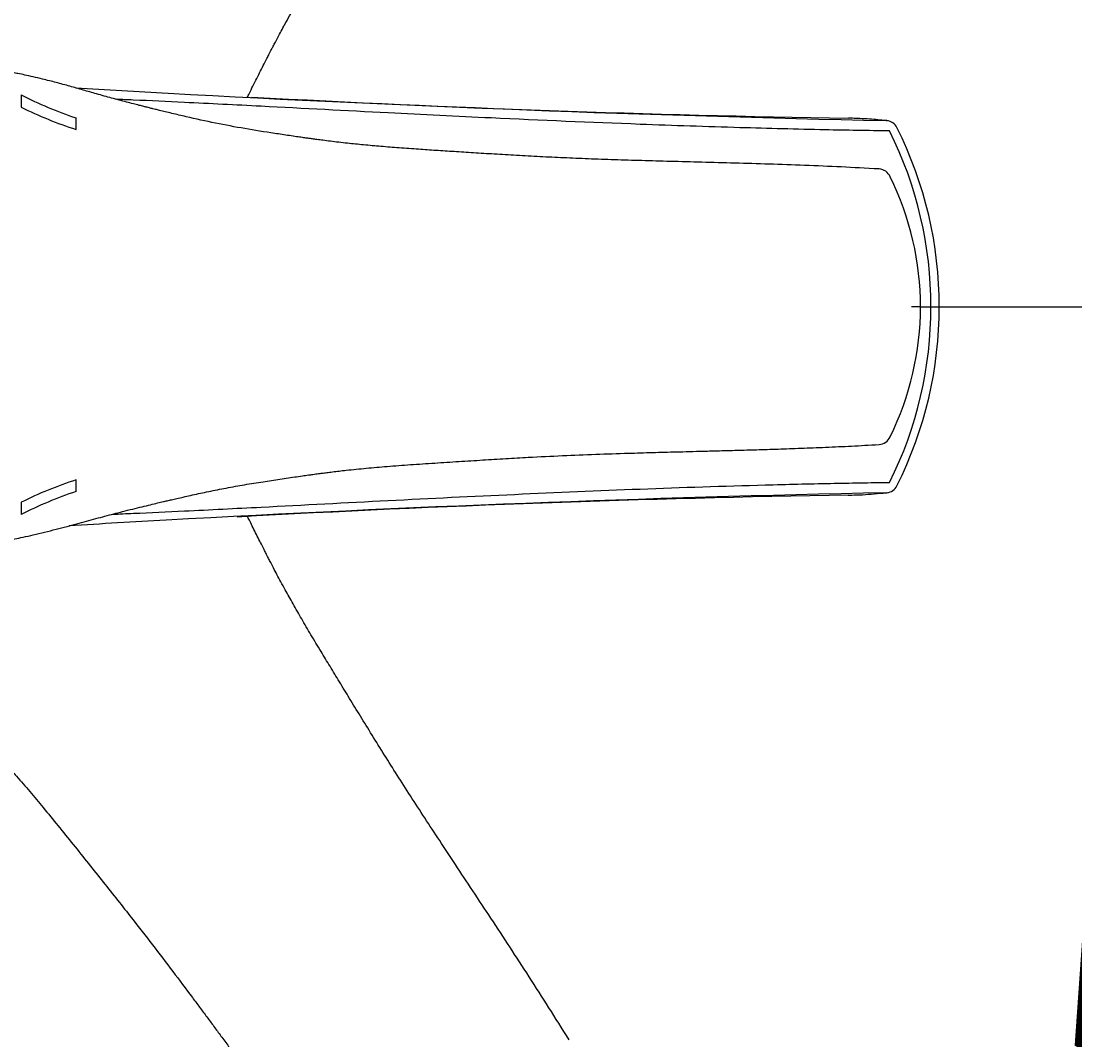
# Model space of a CAD drawing. Units: millimetres. Extents: x 7 to 203, y 5 to 291.
# Drawn here: x 100 to 125, y 237 to 261 of the extents above; entities that cross this region are included whole.
import ezdxf
from ezdxf.enums import TextEntityAlignment as Align
from ezdxf.lldxf.tags import DXFTag

# ---------------------------------------------------------------- set-up
doc = ezdxf.new("R2010")
doc.units = ezdxf.units.MM
for name, color, linetype in [('Default', 7, 'Continuous'), ('Layer3', 7, 'Continuous'), ('Standard', 7, 'Continuous')]:
    doc.layers.add(name, color=color, linetype=linetype)
doc.styles.add('SEACAD_Arial', font='arial.ttf')
tags = doc.linetypes.add('HIDDEN2', pattern=[4.7625, 3.175, -1.5875]).pattern_tags.tags
tags[6:7] = [DXFTag(74, 4), DXFTag(75, 0), DXFTag(340, '0'), DXFTag(46, 0.0), DXFTag(50, 0.0), DXFTag(44, 0.0), DXFTag(45, 0.0)]
tags[4:5] = [DXFTag(74, 4), DXFTag(75, 0), DXFTag(340, '0'), DXFTag(46, 0.0), DXFTag(50, 0.0), DXFTag(44, 0.0), DXFTag(45, 0.0)]
doc.dimstyles.get("Standard").update_dxf_attribs({"dimtxt": 0.18, "dimasz": 0.18, "dimexe": 0.18, "dimexo": 0.0625, "dimgap": 0.09, "dimtad": 0, "dimtih": 1, "dimtoh": 1, "dimdec": 4, "dimzin": 0, "dimdsep": 46, "dimtxsty": 'Standard', "dimcen": 0.09, "dimadec": 0, "dimazin": 0, "dimtfac": 1, "dimtdec": 4, "dimtofl": 0, "dimtmove": 0, "dimatfit": 3, "dimfxl": 1, "dimtolj": 1, "dimtzin": 0, "dimarcsym": 0})

# ---------------------------------------------------------------- blocks, each defined once
blk = doc.blocks.new('DMBLK93')
at = {"layer": 'Layer3', "linetype": 'Continuous'}
for points in [[(123.97, 282.72), (118.706, 285.768), (122.697, 281.178)], [(133.444, 260.525), (134.914, 254.622), (135.438, 260.683)]]:
    blk.add_hatch(color=7, dxfattribs=at).paths.add_polyline_path(points)
at = {"layer": 'Layer3', "color": 7, "linetype": 'Continuous'}
for p, q in [((110.81, 274.499), (120.427, 288.225)), ((121.155, 254.622), (137.914, 254.622))]:
    blk.add_line(p, q, dxfattribs=at)
for start, end in [(36.5647, 54.9838), (0, 19.1181)]:
    blk.add_arc((96.884, 254.622), 38.029, start, end, dxfattribs=at)
at = {"layer": 'Layer3', "color": 7, "linetype": 'Continuous', "style": 'SEACAD_Arial'}
for s, p in [('50', (124.074, 275.178)), ('°', (133.465, 275.178))]:
    blk.add_text(s, height=6, dxfattribs=at).set_placement(p, align=Align.TOP_LEFT)
blk = doc.blocks.new('DMBLK94')
at = {"layer": 'Layer3', "linetype": 'Continuous'}
for points in [[(135.438, 248.562), (134.914, 254.622), (133.444, 248.72)], [(122.691, 228.062), (118.699, 223.472), (123.964, 226.519)]]:
    blk.add_hatch(color=7, dxfattribs=at).paths.add_polyline_path(points)
at = {"layer": 'Layer3', "color": 7, "linetype": 'Continuous'}
for p, q in [((121.155, 254.622), (137.914, 254.622)), ((110.683, 234.919), (120.42, 221.015))]:
    blk.add_line(p, q, dxfattribs=at)
for start, end in [(340.8762, 360), (305.004, 323.4286)]:
    blk.add_arc((96.884, 254.622), 38.029, start, end, dxfattribs=at)
at = {"layer": 'Layer3', "color": 7, "linetype": 'Continuous', "style": 'SEACAD_Arial'}
for s, p in [('50', (124.072, 240.064)), ('°', (133.463, 240.064))]:
    blk.add_text(s, height=6, dxfattribs=at).set_placement(p, align=Align.TOP_LEFT)

msp = doc.modelspace()

# ---------------------------------------------------------------- linework, layer by layer
at = {"layer": 'Default', "color": 7, "linetype": 'HIDDEN2'}
msp.add_line((121.15482, 254.62249), (120.94072, 254.62249), dxfattribs=at)
at = {"layer": 'Standard', "color": 7, "linetype": 'Continuous'}
for p, q in [((100.02857, 259.59992), (100.02857, 259.31103)), ((101.31857, 258.7856), (101.31857, 259.05724)), ((101.31857, 250.28041), (101.31857, 250.55205)), ((100.02857, 250.02662), (100.02857, 249.73773))]:
    msp.add_line(p, q, dxfattribs=at)
for centre, radius, start, end in [((131.33214, 766.30882), 507.43397, 266.6079255, 266.8535681), ((104.26083, 267.85579), 9.27746, 242.858636, 251.509896), ((131.33214, 766.30882), 507.43397, 266.8535681, 268.7595296), ((125.59682, 628.97985), 369.98128, 266.8766819, 269.0487802), ((104.26118, 267.85633), 9.5361, 243.650096, 252.026541), ((104.26493, 267.86553), 9.288, 246.207122, 246.208745), ((119.35292, 250.12316), 8.92693, 87.555532, 89.303147), ((119.35292, 250.12316), 8.92693, 83.382397, 83.605094), ((120.33349, 258.69548), 0.3, 26.748647, 83.560021), ((112.14557, 254.62265), 9.25551, 333.515457, 26.485882), ((112.20786, 254.62267), 9.38921, 333.376386, 26.624682), ((120.16689, 257.55802), 0.3, 23.218538, 86.590225), ((114.25186, 254.62249), 6.90296, 333.711063, 26.25648), ((120.1652, 251.68356), 0.3, 273.379633, 336.760493), ((104.26119, 241.4813), 9.53613, 107.973471, 116.349892), ((104.26084, 241.48184), 9.27749, 108.490116, 117.141352), ((120.33358, 250.55004), 0.3, 276.272479, 333.095723), ((130.59504, -240.2931), 490.65188, 91.1968016, 93.1734808), ((125.54215, -119.91178), 370.15779, 90.9422999, 93.1646234), ((119.35535, 259.11897), 8.92329, 270.659905, 272.409175), ((119.35535, 259.11897), 8.92329, 276.38275, 276.60514), ((130.70496, -240.287), 490.65188, 93.1863358, 93.4521766)]:
    msp.add_arc(centre, radius, start, end, dxfattribs=at)
for centre, major_axis, ratio, start_param, end_param in [((120.33349, 258.69548), (-0.03262, -0.29822), 0.55135719, 3.04577034, 3.25735578), ((120.33358, 250.55004), (-0.03262, 0.29822), 0.55135809, 3.02582034, 3.14251419)]:
    msp.add_ellipse(centre, major_axis=major_axis, ratio=ratio, start_param=start_param, end_param=end_param, dxfattribs=at)
at = {"layer": 'Standard', "color": 7, "linetype": 'HIDDEN2'}
for points, knots in [([(107.60237, 275.56108), (107.4002, 275.30417), (107.06624, 274.8793), (106.53142, 274.17942), (106.03221, 273.51629), (105.55121, 272.87043), (105.09095, 272.2489), (104.65727, 271.66266), (104.24903, 271.11257), (103.86509, 270.5986), (103.49635, 270.10967), (103.14254, 269.64603), (102.79747, 269.19971), (102.46206, 268.7717), (102.13764, 268.36259), (101.83246, 267.98064), (101.54733, 267.62347), (101.27886, 267.28755), (101.00907, 266.9518), (100.73634, 266.61581), (100.46119, 266.28235), (100.199, 265.97127), (99.98232, 265.7205), (99.80904, 265.52414), (99.67952, 265.37951), (99.56368, 265.25192), (99.46854, 265.14827), (99.40165, 265.07597), (99.34856, 265.01884), (99.29408, 264.96042), (99.21957, 264.88091), (99.12454, 264.78), (99.01369, 264.66281), (98.89439, 264.53681), (98.64973, 264.27864), (98.28332, 263.89765), (97.77802, 263.40428), (97.39161, 263.04869), (97.13006, 262.8138), (97.00362, 262.70122), (96.88708, 262.59821), (96.78822, 262.51132), (96.71458, 262.44685), (96.66342, 262.40219), (96.62716, 262.37058), (96.59126, 262.33933), (96.5473, 262.30112), (96.48479, 262.24689), (96.40133, 262.17465), (96.29441, 262.08261), (96.17072, 261.97708), (96.03612, 261.86359), (95.89648, 261.7474), (95.75531, 261.63141), (95.57639, 261.48586), (95.35875, 261.31008), (95.10343, 261.10224), (94.84931, 260.89093), (94.6239, 260.69676), (94.43522, 260.52897), (94.29055, 260.39638), (94.17032, 260.2829), (94.10817, 260.22131), (94.07675, 260.19013)], [0, 0, 0, 0, 0.04461589, 0.08753893, 0.12878989, 0.16838246, 0.20632593, 0.24261701, 0.2752843, 0.30645241, 0.33613291, 0.3643382, 0.39108182, 0.41784398, 0.4429648, 0.46647016, 0.48834958, 0.50881127, 0.52837988, 0.5503189, 0.57103565, 0.5905154, 0.60877553, 0.61865032, 0.6281415, 0.63667204, 0.64341464, 0.64836134, 0.65082988, 0.65462651, 0.65984746, 0.66650002, 0.67456308, 0.68305402, 0.69147161, 0.72576699, 0.7592105, 0.79345559, 0.8018227, 0.81025464, 0.81806207, 0.8244512, 0.82941828, 0.83232199, 0.83435007, 0.83642874, 0.83926116, 0.84284789, 0.8485116, 0.85538629, 0.86347152, 0.87230095, 0.88117767, 0.8901073, 0.89910135, 0.91501125, 0.93114445, 0.94748762, 0.96378065, 0.97522454, 0.98518848, 0.99365349, 1, 1, 1, 1]), ([(105.34276, 259.54085), (105.35691, 259.56952), (105.40072, 259.65804), (105.4747, 259.80637), (105.56465, 259.98579), (105.65184, 260.15975), (105.73085, 260.31649), (105.796, 260.4447), (105.84417, 260.53874), (105.88011, 260.60848), (105.91324, 260.67245), (105.95313, 260.74903), (106.00454, 260.84693), (106.06765, 260.96588), (106.14043, 261.10135), (106.26802, 261.33555), (106.45241, 261.66509), (106.70544, 262.10233), (106.98013, 262.5645), (107.27226, 263.04737), (107.56763, 263.53126), (107.85812, 264.00748), (108.14194, 264.47131), (108.47149, 265.00362), (108.84754, 265.60078), (109.2717, 266.26118), (109.60542, 266.77297), (109.84931, 267.14442), (110.00445, 267.38), (110.1588, 267.61383), (110.31719, 267.85337), (110.48647, 268.10912), (110.67322, 268.39116), (110.87922, 268.70243), (111.10817, 269.04901), (111.36025, 269.43186), (111.63524, 269.85178), (111.92952, 270.30465), (112.23961, 270.78698), (112.57426, 271.31447), (112.77889, 271.64454), (112.90403, 271.84658)], [0, 0, 0, 0, 0.00656137, 0.02026473, 0.03399726, 0.04770969, 0.06014374, 0.06995684, 0.07716617, 0.08178295, 0.08602204, 0.09191485, 0.09945965, 0.10865568, 0.11947541, 0.13093267, 0.16323639, 0.1967485, 0.23432738, 0.27331527, 0.3123796, 0.35058166, 0.38782118, 0.42413657, 0.47942786, 0.53334276, 0.58642319, 0.60611643, 0.62567914, 0.64510575, 0.6644724, 0.68556686, 0.70914398, 0.73520273, 0.76374211, 0.79630079, 0.83158192, 0.86958714, 0.91032006, 0.95378731, 1, 1, 1, 1]), ([(112.89969, 237.39629), (112.72741, 237.67414), (112.44239, 238.13327), (111.96763, 238.87521), (111.51524, 239.57112), (111.07283, 240.24401), (110.64621, 240.88909), (110.24366, 241.49712), (109.86637, 242.06888), (109.51471, 242.60545), (109.18137, 243.11918), (108.86671, 243.61022), (108.56533, 244.08714), (108.27785, 244.54871), (108.00436, 244.99349), (107.74983, 245.4109), (107.51172, 245.80099), (107.28787, 246.16816), (107.06465, 246.53652), (106.8422, 246.90771), (106.62296, 247.28031), (106.42032, 247.63309), (106.25877, 247.92248), (106.13352, 248.15246), (106.04191, 248.32364), (105.96164, 248.47614), (105.89678, 248.60098), (105.85172, 248.68856), (105.81619, 248.75799), (105.77993, 248.82917), (105.73069, 248.92638), (105.66837, 249.05019), (105.59616, 249.19444), (105.51856, 249.34964), (105.43261, 249.52174), (105.37343, 249.64122), (105.34039, 249.70839)], [0, 0, 0, 0, 0.06353226, 0.12465393, 0.18339458, 0.23977373, 0.29380457, 0.34548245, 0.3920001, 0.43638295, 0.47864747, 0.51881132, 0.55689379, 0.59500264, 0.63077425, 0.66424548, 0.69540139, 0.72453849, 0.75240385, 0.78364464, 0.81314493, 0.84088376, 0.86688587, 0.8809474, 0.89446268, 0.90661003, 0.91621138, 0.92325539, 0.92677055, 0.93217688, 0.93961143, 0.94908456, 0.96056621, 0.97265716, 0.98464367, 1, 1, 1, 1]), ([(93.8558, 249.31595), (93.86612, 249.30538), (93.88782, 249.2832), (93.94249, 249.22866), (94.02408, 249.14858), (94.14121, 249.0362), (94.28903, 248.89798), (94.46738, 248.73593), (94.66623, 248.56029), (94.87336, 248.38211), (95.13179, 248.16367), (95.43666, 247.90959), (95.78226, 247.62074), (96.06762, 247.37798), (96.29511, 247.1809), (96.46448, 247.03249), (96.61458, 246.90023), (96.742, 246.78742), (96.84202, 246.69846), (96.92592, 246.62357), (97.00714, 246.55081), (97.10364, 246.46397), (97.21575, 246.36248), (97.39094, 246.20265), (97.62896, 245.98221), (97.9291, 245.69635), (98.23751, 245.39194), (98.49008, 245.1331), (98.68483, 244.92951), (98.82281, 244.78408), (98.96064, 244.63818), (99.09429, 244.49675), (99.21455, 244.36891), (99.31275, 244.26383), (99.38464, 244.1864), (99.43789, 244.12877), (99.48667, 244.07576), (99.54499, 244.01209), (99.6194, 243.9303), (99.70959, 243.83031), (99.812, 243.71559), (99.98843, 243.51559), (100.23503, 243.22961), (100.55937, 242.84229), (100.89971, 242.4261), (101.25355, 241.98644), (101.60723, 241.54338), (101.95538, 241.10753), (102.29417, 240.68218), (102.68166, 240.19045), (103.11419, 239.63284), (103.58969, 239.00839), (103.95648, 238.51975), (104.22212, 238.16353), (104.39043, 237.93717), (104.55736, 237.71215), (104.72829, 237.48139), (104.91071, 237.23485), (105.11187, 236.96289), (105.33392, 236.66286), (105.58128, 236.32918), (105.85483, 235.96136), (106.15537, 235.55933), (106.48028, 235.12791), (106.82747, 234.67155), (107.20869, 234.17667), (107.44886, 233.87149), (107.59592, 233.6848)], [0, 0, 0, 0, 0.00224488, 0.00554844, 0.01167815, 0.01974967, 0.0297582, 0.04169565, 0.05520495, 0.06857456, 0.08157371, 0.10445507, 0.12613091, 0.14662431, 0.15837923, 0.16936241, 0.17892955, 0.18704873, 0.19372212, 0.19807298, 0.20312324, 0.20930642, 0.21662009, 0.22471896, 0.24314572, 0.26283943, 0.28365911, 0.30466667, 0.31411289, 0.32357392, 0.33305509, 0.34252239, 0.35110708, 0.3578822, 0.36285965, 0.36604715, 0.36897389, 0.3730424, 0.37825146, 0.38460055, 0.39207068, 0.39998097, 0.42228401, 0.44542135, 0.47136645, 0.49828437, 0.52525505, 0.55163041, 0.57734121, 0.60241398, 0.64058804, 0.67781182, 0.71445945, 0.72805601, 0.74156244, 0.75497491, 0.76834598, 0.78290995, 0.799188, 0.81717941, 0.83688349, 0.85936256, 0.88372126, 0.90996072, 0.93808343, 0.96809396, 1, 1, 1, 1])]:
    msp.add_open_spline(points, degree=3, knots=knots, dxfattribs=at)
at = {"layer": 'Standard', "color": 7, "linetype": 'Continuous'}
for points, knots in [([(120.1847, 257.85749), (119.85828, 257.87574), (119.3187, 257.90561), (118.43863, 257.94227), (117.60909, 257.97085), (116.80414, 257.9944), (116.03103, 258.01494), (115.30205, 258.03394), (114.61729, 258.05283), (113.97605, 258.07253), (113.36404, 258.09414), (112.78132, 258.11803), (112.21779, 258.14471), (111.6748, 258.17396), (111.15359, 258.20505), (110.66567, 258.23596), (110.20956, 258.26466), (109.7804, 258.2919), (109.35062, 258.32032), (108.91896, 258.35101), (108.48799, 258.38514), (108.08278, 258.42149), (107.75308, 258.45515), (107.49284, 258.48446), (107.30008, 258.5076), (107.12912, 258.52931), (106.98965, 258.54779), (106.89206, 258.56111), (106.81481, 258.57183), (106.7357, 258.58296), (106.62783, 258.59838), (106.49066, 258.61835), (106.33109, 258.64194), (106.15944, 258.66739), (105.80763, 258.71972), (105.28538, 258.80134), (104.59141, 258.93227), (104.07849, 259.04484), (103.73606, 259.12436), (103.57132, 259.16336), (103.42009, 259.19974), (103.29222, 259.23088), (103.19717, 259.25424), (103.13124, 259.27053), (103.08455, 259.2821), (103.03836, 259.29358), (102.98185, 259.30767), (102.90156, 259.32777), (102.79452, 259.3547), (102.6578, 259.3895), (102.5004, 259.43029), (102.33023, 259.47545), (102.15497, 259.5232), (101.97898, 259.57231), (101.75713, 259.63538), (101.4883, 259.71284), (101.17161, 259.80277), (100.85275, 259.88973), (100.56441, 259.963), (100.31875, 260.02133), (100.12715, 260.06378), (99.96523, 260.09718), (99.87914, 260.11277), (99.83558, 260.12061)], [0, 0, 0, 0, 0.04461589, 0.08753893, 0.12878989, 0.16838246, 0.20632593, 0.24261701, 0.2752843, 0.30645241, 0.33613291, 0.3643382, 0.39108182, 0.41784398, 0.4429648, 0.46647016, 0.48834958, 0.50881127, 0.52837988, 0.5503189, 0.57103565, 0.5905154, 0.60877553, 0.61865032, 0.6281415, 0.63667204, 0.64341464, 0.64836134, 0.65082988, 0.65462651, 0.65984746, 0.66650002, 0.67456308, 0.68305402, 0.69147161, 0.72576699, 0.7592105, 0.79345559, 0.8018227, 0.81025464, 0.81806207, 0.8244512, 0.82941828, 0.83232199, 0.83435007, 0.83642874, 0.83926116, 0.84284789, 0.8485116, 0.85538629, 0.86347152, 0.87230095, 0.88117767, 0.8901073, 0.89910135, 0.91501125, 0.93114445, 0.94748762, 0.96378065, 0.97522454, 0.98518848, 0.99365349, 1, 1, 1, 1]), ([(120.42966, 258.75039), (119.92449, 258.75867), (118.75445, 258.77784), (116.80226, 258.82858), (114.19163, 258.91618), (111.43918, 259.03548), (108.47066, 259.18364), (106.06631, 259.30953), (104.06612, 259.41254), (102.93143, 259.46465), (102.39819, 259.48859), (102.26516, 259.49454)], [0, 0, 0, 0, 0.08463432, 0.19602742, 0.32612833, 0.51944757, 0.65222026, 0.8153001, 0.9133384, 0.97838965, 1, 1, 1, 1]), ([(120.3469, 258.99378), (120.21733, 259.00669), (119.93467, 259.03487), (119.63977, 259.04719), (119.47527, 259.04927), (119.46422, 259.04939)], [0, 0, 0, 0, 0.44116165, 0.962445769, 1, 1, 1, 1]), ([(99.49756, 249.09448), (99.51213, 249.09688), (99.54275, 249.10193), (99.61879, 249.11544), (99.73118, 249.13634), (99.89042, 249.16782), (100.08843, 249.20963), (100.32346, 249.26278), (100.5814, 249.32492), (100.84616, 249.39239), (101.17332, 249.4788), (101.55632, 249.5828), (101.99116, 249.70022), (102.3537, 249.79473), (102.64562, 249.86804), (102.86433, 249.92165), (103.05877, 249.96874), (103.22427, 250.00842), (103.3545, 250.03933), (103.46398, 250.06509), (103.57016, 250.08989), (103.69664, 250.11913), (103.84408, 250.15276), (104.07549, 250.20459), (104.3926, 250.27312), (104.79891, 250.35502), (105.22517, 250.43305), (105.58206, 250.49148), (105.86054, 250.53424), (106.05881, 250.56385), (106.25737, 250.59307), (106.44989, 250.62143), (106.62359, 250.64661), (106.76599, 250.66678), (106.87065, 250.68126), (106.9484, 250.69182), (107.0198, 250.70138), (107.10541, 250.71262), (107.21509, 250.72667), (107.34872, 250.7432), (107.50144, 250.76128), (107.76647, 250.7911), (108.14217, 250.82907), (108.64548, 250.87259), (109.18161, 250.91267), (109.74472, 250.95034), (110.31051, 250.98593), (110.86723, 251.02112), (111.40997, 251.05467), (112.03504, 251.09004), (112.73989, 251.12451), (113.52415, 251.15585), (114.1348, 251.17604), (114.57896, 251.18931), (114.86092, 251.19735), (115.14099, 251.20503), (115.42806, 251.21268), (115.73465, 251.2207), (116.0728, 251.2295), (116.44594, 251.2393), (116.86116, 251.25054), (117.31936, 251.26364), (117.82107, 251.27923), (118.36083, 251.29793), (118.93379, 251.32058), (119.55783, 251.349), (119.94558, 251.37069), (120.18286, 251.38408)], [0, 0, 0, 0, 0.00224488, 0.00554844, 0.01167815, 0.01974967, 0.0297582, 0.04169565, 0.05520495, 0.06857456, 0.08157371, 0.10445507, 0.12613091, 0.14662431, 0.15837923, 0.16936241, 0.17892955, 0.18704873, 0.19372212, 0.19807298, 0.20312324, 0.20930642, 0.21662009, 0.22471896, 0.24314572, 0.26283943, 0.28365911, 0.30466667, 0.31411289, 0.32357392, 0.33305509, 0.34252239, 0.35110708, 0.3578822, 0.36285965, 0.36604715, 0.36897389, 0.3730424, 0.37825146, 0.38460055, 0.39207068, 0.39998097, 0.42228401, 0.44542135, 0.47136645, 0.49828437, 0.52525505, 0.55163041, 0.57734121, 0.60241398, 0.64058804, 0.67781182, 0.71445945, 0.72805601, 0.74156244, 0.75497491, 0.76834598, 0.78290995, 0.799188, 0.81717941, 0.83688349, 0.85936256, 0.88372126, 0.90996072, 0.93808343, 0.96809396, 1, 1, 1, 1]), ([(102.17405, 249.74631), (102.33827, 249.75358), (102.90281, 249.77867), (104.06813, 249.83195), (106.06755, 249.93489), (109.65094, 250.12384), (113.59395, 250.31088), (117.0424, 250.4258), (118.99352, 250.47298), (119.96676, 250.48797), (120.42975, 250.4951)], [0, 0, 0, 0, 0.02654212, 0.09128728, 0.18876539, 0.35100558, 0.67548743, 0.83773534, 0.92280652, 1, 1, 1, 1]), ([(119.45482, 250.19551), (119.5668, 250.19652), (119.86445, 250.20592), (120.16162, 250.23414), (120.34699, 250.25174)], [0, 0, 0, 0, 0.376201677, 1, 1, 1, 1])]:
    msp.add_open_spline(points, degree=3, knots=knots, dxfattribs=at)

# ---------------------------------------------------------------- dimensions: what is measured, and where the dimension line sits
at = {"layer": 'Layer3', "color": 7, "linetype": 'Continuous'}
for base, line1, line2, picture, middle in [((130.61916, 272.17772), ((96.88421, 254.62249), (120.94072, 254.62249)), ((96.88421, 254.62249), (110.59683, 274.19434)), 'DMBLK93', (130.61916, 272.17772)), ((130.61728, 237.06366), ((96.88421, 254.62249), (121.15482, 254.62249)), ((96.88421, 254.62249), (110.68262, 234.91924)), 'DMBLK94', (130.61728, 237.06366))]:
    dim = msp.add_angular_dim_2l(base=base, line1=line1, line2=line2, text='\\A1;50%%D {}', dimstyle='Standard', dxfattribs=at)
    dim.commit()
    dim.dimension.update_dxf_attribs({"geometry": picture, "text_midpoint": middle, "dimtype": 162})

doc.saveas('drawing.dxf')
